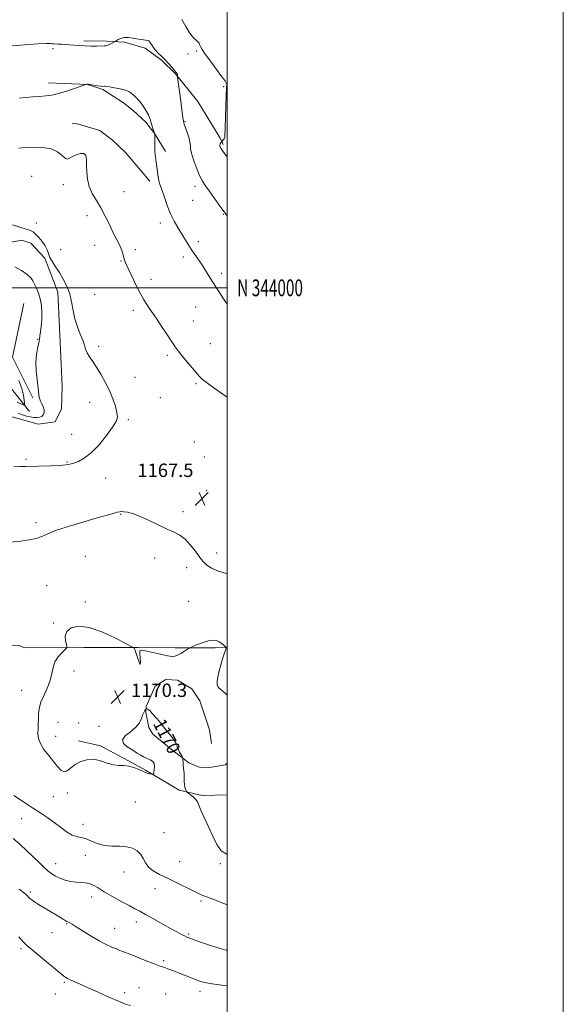
# Model space of a CAD drawing. Extents: x 2097300 to 2100200, y 342300 to 345200.
# Drawn here: x 2099877 to 2100200, y 343573 to 344160 of the extents above; entities that cross this region are included whole.
import ezdxf
from ezdxf.enums import TextEntityAlignment as Align

# ---------------------------------------------------------------- set-up
doc = ezdxf.new("R2010")
doc.units = 0
doc.header["$MEASUREMENT"] = 0
for name, color, linetype, lineweight in [('32000', 7, 'Continuous', 0), ('32001', 7, 'Continuous', 0), ('DTM HARD BREAKLINE', 7, 'Continuous', 0), ('DTM SPOT ELEVATION', 2, 'Continuous', 13), ('INDEX CONTOUR', 41, 'Continuous', 13), ('INDEX CONTOUR LABEL', 244, 'Continuous', 0), ('INTERMEDIATE CONTOUR', 44, 'Continuous', 0), ('SPOT ELEVATION', 7, 'Continuous', 0)]:
    doc.layers.add(name, color=color, linetype=linetype, lineweight=lineweight)
doc.styles.add('Style-ITALICS', font='ITALICS.shx')
doc.styles.add('Style-WORKING', font='WORKING.shx')

# ---------------------------------------------------------------- blocks, each defined once
blk = doc.blocks.new('SPOT')
at = {"layer": 'SPOT ELEVATION'}
for p, q in [((-3.91, -3.91), (3.82, 3.81)), ((-1.65, 3.77), (1.72, -3.93))]:
    blk.add_line(p, q, dxfattribs=at)

msp = doc.modelspace()

# ---------------------------------------------------------------- linework, layer by layer
at = {"layer": '32000', "flags": 128}
for points in [[(2097300, 342300), (2100200, 342300), (2100200, 345200), (2097300, 345200), (2097300, 342300)], [(2097500, 342500), (2100000, 342500), (2100000, 345000), (2097500, 345000), (2097500, 342500)], [(2097500, 344000), (2100000, 344000)]]:
    msp.add_lwpolyline(points, dxfattribs=at)
at = {"layer": 'DTM HARD BREAKLINE'}
for points in [[(2099997.59, 344085.308, 1174.262), (2099995.878, 344089.133, 1173.703), (2099982.495, 344111.034, 1173.191), (2099969.201, 344127.347, 1171.897), (2099960.902, 344135.578, 1171.737), (2099951.176, 344142.689, 1171.625), (2099938.942, 344146.204, 1171.705), (2099928.139, 344146.906, 1172.248), (2099914.679, 344147.023, 1172.28)], [(2099893.75, 344122.143, 1170.522), (2099916.934, 344121.035, 1169.979), (2099926.091, 344118.146, 1169.867), (2099938.343, 344110.112, 1169.516), (2099944.121, 344105.515, 1169.548), (2099951.5, 344098.603, 1169.707), (2099956.889, 344091.606, 1169.995), (2099963.222, 344081.095, 1170.427)], [(2099954.037, 344063.5, 1169.628), (2099939.513, 344080.581, 1168.876), (2099931.519, 344088.036, 1168.541), (2099924.215, 344093.631, 1168.285), (2099911.559, 344097.496, 1168.589), (2099907.8, 344098.035, 1168.829)], [(2099851.769, 344016.397, 1165.279), (2099867.011, 344026.34, 1165.17), (2099877.821, 344028.371, 1165.279), (2099883.126, 344026.666, 1165.372), (2099891.57, 344017.597, 1165.87), (2099899.178, 343997.409, 1165.528), (2099900.465, 343971.724, 1165.497), (2099901.178, 343954.447, 1165.435), (2099901.742, 343941.514, 1165.419), (2099901.335, 343927.896, 1165.139), (2099897.648, 343920.092, 1164.999), (2099887.533, 343918.742, 1165.03), (2099874.776, 343922.454, 1164.89), (2099865.746, 343925.046, 1164.906), (2099858.177, 343926.083, 1164.953)], [(2099884.33, 343934.45, 1163.63), (2099872.34, 343958.65, 1162.83), (2099879.08, 343990.63, 1162.4)], [(2099882.3, 343926.41, 1162.85), (2099864.65, 343948.41, 1157.57), (2099852.61, 343957.91, 1154.13), (2099834.67, 343952.73, 1152.02)], [(2100000, 343785.79, 1169.981), (2099992.842, 343785.701, 1170.255), (2099968.983, 343785.586, 1169.85), (2099947.084, 343785.729, 1169.975), (2099914.718, 343785.807, 1170.257), (2099879.113, 343785.67, 1169.334), (2099876.161, 343786.943, 1168.785), (2099851.201, 343786.503, 1168.879)], [(2100000, 343716.998, 1170.436), (2099998.909, 343716.009, 1170.432), (2099989.412, 343714.258, 1170.368), (2099983.323, 343714.546, 1170.257), (2099977.2, 343717.142, 1170.066), (2099966.959, 343725.144, 1169.876), (2099955.804, 343734.226, 1169.812), (2099953.385, 343738.073, 1169.812), (2099951.646, 343747.082, 1169.939), (2099951.738, 343750.729, 1170.035), (2099957.077, 343762.762, 1170.432), (2099963.405, 343766.773, 1170.368), (2099970.5, 343766.374, 1170.4), (2099978.966, 343761.1, 1170.607), (2099983.804, 343754.108, 1170.67), (2099989.45, 343736.785, 1170.718), (2099990.688, 343728.643, 1170.718)], [(2099999.811, 343765.039, 1169.717), (2100000, 343764.555, 1169.729)], [(2099911.587, 343730.292, 1170.241), (2099924.661, 343727.149, 1170.082), (2099940.86, 343718.512, 1170.082), (2099951.453, 343712.805, 1170.082), (2099965.567, 343704.361, 1169.828), (2099971.495, 343700.87, 1169.923), (2099985.033, 343697.571, 1170.162), (2100000, 343698.052, 1170.654)]]:
    msp.add_polyline3d(points, dxfattribs=at)
at = {"layer": 'DTM SPOT ELEVATION'}
for p in [(2099896.25, 344142.34, 1171.7), (2099976.62, 344139.3, 1173.5), (2099981.88, 344141.01, 1173.8), (2099997.84, 344119.74, 1173.8), (2099974.97, 344098.93, 1172.1), (2099883.6, 344066.32, 1166.9), (2099902.43, 344061.34, 1167.5), (2099938.66, 344057.26, 1168.8), (2099980.86, 344060.36, 1171.5), (2099979.5, 344052.04, 1171.1), (2099997.71, 344043.67, 1171.9), (2099886.41, 344038.53, 1166.5), (2099916.53, 344043.03, 1167.5), (2099960.19, 344038.56, 1169.5), (2099982.84, 344027.51, 1170.4), (2099900.89, 344022.73, 1166.5), (2099921.09, 344025.39, 1167.2), (2099945.29, 344022.65, 1168.4), (2099936.78, 344016.06, 1167.9), (2099973.98, 344018.39, 1169.6), (2099996.77, 344008.58, 1170.4), (2099954.73, 344005.11, 1168.5), (2099921.13, 343996.2, 1166.8), (2099944.19, 343986.6, 1167.6), (2099981.25, 343988.49, 1169.1), (2099979.9, 343980.23, 1168.8), (2099887.3, 343969.31, 1163.89), (2099923.59, 343965.11, 1166.3), (2099989.92, 343966.69, 1168.8), (2099964.36, 343959.75, 1167.7), (2099945.2, 343946.66, 1166.7), (2099981.35, 343942.87, 1167.8), (2099960.25, 343934.68, 1166.7), (2099918.13, 343931.74, 1165.4), (2099941.1, 343921.5, 1166.2), (2099907.36, 343912.78, 1165.2), (2099980.35, 343908.11, 1167.1), (2099880.21, 343897.8, 1165.8), (2099986.44, 343899.27, 1167.1), (2099904.65, 343896.36, 1165.9), (2099949.02, 343894.74, 1166.5), (2099927.76, 343886.65, 1166.7), (2099987.77, 343879.17, 1167.4), (2099936.59, 343865.13, 1168.1), (2099973.61, 343866.76, 1167.7), (2099886.31, 343860.18, 1167.6), (2099915.51, 343840.13, 1169.1), (2099956.81, 343839.04, 1168.4), (2099993.78, 343842.15, 1167.6), (2099975.79, 343833.34, 1168.4), (2099892.5, 343822.61, 1169.1), (2099915.66, 343812.88, 1169.8), (2099977.05, 343813.33, 1168.9), (2099896.66, 343800.3, 1169.9), (2099908.9, 343771.74, 1170.5), (2099877.69, 343760.28, 1169.3), (2099899.38, 343741.19, 1170.8), (2099911.67, 343740.76, 1170.8), (2099923.69, 343738.84, 1170.8), (2099898.03, 343732.93, 1170.7), (2099904.9, 343699.2, 1169.7), (2099896.62, 343697.05, 1169.1), (2099945.38, 343693.81, 1169.1), (2099877.61, 343683.83, 1167.2), (2099914.19, 343680.55, 1168.7), (2099962.45, 343675.57, 1168.8), (2099898.02, 343657.07, 1166.7), (2099915.6, 343662.05, 1166.9), (2099971.81, 343658.29, 1169.1), (2099996, 343657.02, 1169.9), (2099938.58, 343652.17, 1167.3), (2099882.87, 343640.29, 1164.3), (2099957.05, 343642.21, 1167.2), (2099919.44, 343637.21, 1165.5), (2099984.44, 343634.78, 1167.7), (2099904.53, 343621.32, 1163.9), (2099945.92, 343622.42, 1165.5), (2099895.68, 343615.92, 1163.2), (2099933.08, 343618.54, 1164.8), (2099977.05, 343615.21, 1166.2), (2099877.34, 343606.47, 1161.7), (2099962.29, 343599.35, 1164.3), (2099903.16, 343586.33, 1161.8), (2099939.03, 343580.26, 1162.4), (2099947.51, 343583.31, 1162.8), (2099983.76, 343581.09, 1163.5), (2099897.71, 343579.45, 1161.3), (2099963.33, 343579.54, 1162.8)]:
    msp.add_point(p, dxfattribs=at)
at = {"layer": 'INDEX CONTOUR'}
for points in [[(2099876.338, 344112.883, 1170), (2099880.244, 344113.244, 1170), (2099884.4, 344113.652, 1170), (2099888.4, 344114.0299, 1170), (2099891.995, 344114.354, 1170), (2099895.554, 344114.821, 1170), (2099899.601, 344115.685, 1170), (2099904.406, 344117.082, 1170), (2099909.222, 344118.677, 1170), (2099916.45, 344121.212, 1170), (2099916.613, 344121.255, 1170), (2099916.738, 344121.276, 1170), (2099916.895, 344121.276, 1170), (2099917.005, 344121.265, 1170), (2099917.442, 344121.199, 1170), (2099920.489, 344120.704, 1170), (2099922.793, 344120.346, 1170), (2099924.813, 344120.077, 1170), (2099926.066, 344119.986, 1170), (2099926.705, 344120.018, 1170), (2099927.046, 344120.077, 1170), (2099927.427, 344120.075, 1170), (2099928.276, 344119.946, 1170), (2099930.044, 344119.629, 1170), (2099932.961, 344119.09, 1170), (2099936.372, 344118.403, 1170), (2099939.4, 344117.67, 1170), (2099941.4, 344116.958, 1170), (2099942.648, 344116.207, 1170), (2099943.652, 344115.326, 1170), (2099946.0119, 344113.119, 1170), (2099947.092, 344112.045, 1170), (2099947.915, 344111.117, 1170), (2099948.651, 344110.137, 1170), (2099949.54, 344108.839, 1170), (2099950.736, 344107.055, 1170), (2099952.032, 344105.01, 1170), (2099953.132, 344103.026, 1170), (2099953.831, 344101.331, 1170), (2099954.279, 344099.774, 1170), (2099954.716, 344098.107, 1170), (2099955.3119, 344096.187, 1170), (2099955.967, 344094.283, 1170), (2099956.957, 344091.508, 1170), (2099956.959, 344091.426, 1170), (2099956.872, 344087.462, 1170), (2099956.875, 344084.461, 1170), (2099957.009, 344081.165, 1170), (2099957.324, 344077.932, 1170), (2099957.758, 344074.8089, 1170), (2099958.219, 344071.766, 1170), (2099959.015, 344066.141, 1170), (2099959.376, 344063.9669, 1170), (2099959.767, 344062.346, 1170), (2099960.3341, 344060.633, 1170), (2099961.2469, 344058.011, 1170), (2099962.624, 344053.938, 1170), (2099964.375, 344048.99, 1170), (2099966.357, 344044.019, 1170), (2099968.441, 344039.6969, 1170), (2099970.55, 344035.961, 1170), (2099974.615, 344029.308, 1170), (2099976.591, 344026.113, 1170), (2099978.631, 344022.951, 1170), (2099980.795, 344019.7851, 1170), (2099983.044, 344016.56, 1170), (2099985.317, 344013.215, 1170), (2099987.559, 344009.723, 1170), (2099989.742, 344006.193, 1170), (2099991.847, 344002.765, 1170), (2099993.852, 343999.5629, 1170), (2099995.733, 343996.633, 1170), (2099997.465, 343994.005, 1170), (2099999.083, 343991.641, 1170), (2100000, 343990.402, 1170)], [(2100000, 343757.371, 1170), (2099998.703, 343758.532, 1170), (2099995.125, 343761.749, 1170), (2099994.791, 343762.084, 1170), (2099994.384, 343762.606, 1170), (2099994.037, 343763.633, 1170), (2099993.989, 343765.474, 1170), (2099994.412, 343768.313, 1170), (2099995.207, 343771.819, 1170), (2099996.211, 343775.534, 1170), (2099997.263, 343779.028, 1170), (2099998.221, 343781.99, 1170), (2099998.944, 343784.138, 1170), (2099999.314, 343785.32, 1170), (2099999.289, 343785.914, 1170), (2099998.85, 343786.43, 1170), (2099997.991, 343787.25, 1170), (2099996.775, 343788.261, 1170), (2099995.282, 343789.22, 1170), (2099993.549, 343789.902, 1170), (2099991.4491, 343790.149, 1170), (2099988.813, 343789.815, 1170), (2099985.615, 343788.854, 1170), (2099982.392, 343787.606, 1170), (2099979.8281, 343786.507, 1170), (2099978.363, 343785.856, 1170), (2099977.478, 343785.4, 1170), (2099976.416, 343784.748, 1170), (2099974.636, 343783.638, 1170), (2099972.468, 343782.325, 1170), (2099970.462, 343781.192, 1170), (2099968.93, 343780.556, 1170), (2099967.233, 343780.466, 1170), (2099964.498, 343780.904, 1170), (2099960.218, 343781.799, 1170), (2099951.2481, 343783.784, 1170), (2099948.896, 343784.205, 1170), (2099948.003, 343783.806, 1170), (2099947.945, 343782.26, 1170), (2099948.156, 343779.543, 1170), (2099948.316, 343776.851, 1170), (2099948.165, 343775.686, 1170), (2099947.533, 343777.048, 1170), (2099946.62, 343779.938, 1170), (2099945.717, 343782.856, 1170), (2099945.056, 343784.629, 1170), (2099944.634, 343785.397, 1170), (2099944.39, 343785.624, 1170), (2099944.088, 343785.797, 1170), (2099942.791, 343786.487, 1170), (2099939.387, 343788.285, 1170), (2099933.224, 343791.466, 1170), (2099925.4871, 343795.036, 1170), (2099917.821, 343797.684, 1170), (2099911.603, 343798.408, 1170), (2099907.144, 343797.433, 1170), (2099904.487, 343795.294, 1170), (2099903.548, 343792.534, 1170), (2099903.726, 343789.741, 1170), (2099904.29, 343787.514, 1170), (2099904.598, 343786.236, 1170), (2099904.357, 343785.436, 1170), (2099903.358, 343784.426, 1170), (2099901.535, 343782.669, 1170), (2099899.383, 343780.216, 1170), (2099897.535, 343777.265, 1170), (2099896.418, 343773.968, 1170), (2099895.637, 343770.292, 1170), (2099894.587, 343766.157, 1170), (2099892.864, 343761.595, 1170), (2099890.86, 343757.074, 1170), (2099889.167, 343753.176, 1170), (2099888.227, 343750.287, 1170), (2099887.87, 343748.021, 1170), (2099887.78, 343745.797, 1170), (2099887.692, 343743.174, 1170), (2099887.57, 343740.265, 1170), (2099887.432, 343737.325, 1170), (2099887.3609, 343734.525, 1170), (2099887.691, 343731.704, 1170), (2099888.822, 343728.622, 1170), (2099890.989, 343725.131, 1170), (2099893.771, 343721.462, 1170), (2099896.586, 343717.938, 1170), (2099898.979, 343714.896, 1170), (2099901.017, 343712.725, 1170), (2099902.896, 343711.8251, 1170), (2099904.816, 343712.421, 1170), (2099906.986, 343714.041, 1170), (2099909.615, 343716.039, 1170), (2099912.849, 343717.821, 1170), (2099916.564, 343718.998, 1170), (2099920.571, 343719.234, 1170), (2099924.6759, 343718.3759, 1170), (2099928.677, 343716.994, 1170), (2099932.37, 343715.844, 1170), (2099935.621, 343715.453, 1170), (2099938.59, 343715.449, 1170), (2099941.506, 343715.23, 1170), (2099944.525, 343714.37, 1170), (2099947.49, 343713.119, 1170), (2099950.1721, 343711.901, 1170), (2099952.373, 343711.048, 1170), (2099954.043, 343710.54, 1170), (2099955.166, 343710.269, 1170), (2099955.769, 343710.182, 1170), (2099956.058, 343710.463, 1170), (2099956.279, 343711.352, 1170), (2099956.588, 343712.965, 1170), (2099956.777, 343714.919, 1170), (2099956.548, 343716.709, 1170), (2099955.673, 343717.964, 1170), (2099954.227, 343718.86, 1170), (2099952.354, 343719.707, 1170), (2099950.232, 343720.735, 1170), (2099948.17, 343721.836, 1170), (2099946.505, 343722.8171, 1170), (2099945.417, 343723.565, 1170), (2099944.429, 343724.285, 1170), (2099942.906, 343725.26, 1170), (2099940.542, 343726.707, 1170), (2099938.345, 343728.578, 1170), (2099937.656, 343730.756, 1170), (2099939.357, 343733.14, 1170), (2099942.496, 343735.672, 1170), (2099945.665, 343738.307, 1170), (2099947.766, 343740.971, 1170), (2099948.95, 343743.476, 1170), (2099949.683, 343745.602, 1170), (2099950.3379, 343747.182, 1170), (2099950.925, 343748.256, 1170), (2099951.365, 343748.916, 1170), (2099951.619, 343749.25, 1170), (2099951.812, 343749.33, 1170), (2099952.111, 343749.2259, 1170), (2099952.623, 343749.005, 1170), (2099953.233, 343748.718, 1170), (2099953.766, 343748.419, 1170), (2099954.127, 343748.1149, 1170), (2099955.252, 343746.77, 1170), (2099957.988, 343743.732, 1170), (2099959.412, 343742.099, 1170), (2099960.526, 343740.701, 1170), (2099961.57, 343739.311, 1170), (2099962.899, 343737.597, 1170), (2099966.731, 343732.904, 1170), (2099968.428, 343730.685, 1170), (2099969.47, 343729.042, 1170), (2099969.976, 343727.912, 1170), (2099970.188, 343727.1271, 1170), (2099970.326, 343726.51, 1170), (2099970.538, 343725.845, 1170), (2099970.955, 343724.903, 1170), (2099971.645, 343723.558, 1170), (2099973.111, 343720.878, 1170), (2099973.487, 343720.166, 1170), (2099973.639, 343719.645, 1170), (2099973.698, 343718.868, 1170), (2099973.771, 343717.516, 1170), (2099973.879, 343715.783, 1170), (2099974.018, 343713.991, 1170), (2099974.325, 343710.887, 1170), (2099974.411, 343709.358, 1170), (2099974.429, 343705.951, 1170), (2099974.552, 343704.255, 1170), (2099974.854, 343702.712, 1170), (2099975.243, 343701.429, 1170), (2099975.584, 343700.51, 1170), (2099975.816, 343699.985, 1170), (2099976.167, 343699.594, 1170), (2099976.938, 343698.998, 1170), (2099978.3049, 343697.959, 1170), (2099979.936, 343696.615, 1170), (2099981.377, 343695.2, 1170), (2099982.333, 343693.805, 1170), (2099983.158, 343691.938, 1170), (2099984.3711, 343688.961, 1170), (2099986.334, 343684.479, 1170), (2099988.807, 343679.046, 1170), (2099991.393, 343673.461, 1170), (2099993.84, 343668.481, 1170), (2099996.468, 343664.725, 1170), (2099999.739, 343662.7739, 1170), (2100000, 343662.791, 1170)]]:
    msp.add_polyline3d(points, dxfattribs=at)
at = {"layer": 'INTERMEDIATE CONTOUR'}
for points in [[(2099972.979, 344159.87, 1174), (2099975.3709, 344155.532, 1174), (2099977.372, 344152.273, 1174), (2099979.002, 344150.041, 1174), (2099980.307, 344148.57, 1174), (2099981.332, 344147.603, 1174), (2099982.129, 344146.924, 1174), (2099982.748, 344146.324, 1174), (2099983.235, 344145.642, 1174), (2099983.619, 344144.897, 1174), (2099984.265, 344143.3541, 1174), (2099985.092, 344141.943, 1174), (2099986.945, 344139.242, 1174), (2099990.099, 344134.909, 1174), (2099996.901, 344125.713, 1174), (2099998.708, 344123.1961, 1174), (2099999.446, 344122.055, 1174), (2099999.633, 344121.601, 1174), (2099999.701, 344121.2579, 1174), (2099999.734, 344120.892, 1174), (2099999.727, 344120.481, 1174), (2099999.675, 344119.848, 1174), (2099999.567, 344118.204, 1174), (2099999.389, 344114.606, 1174), (2099999.144, 344108.591, 1174), (2099998.899, 344101.608, 1174), (2099998.738, 344095.588, 1174), (2099998.687, 344090.253, 1174), (2099998.527, 344089.44, 1174), (2099998.125, 344088.724, 1174), (2099997.607, 344088.042, 1174), (2099996.725, 344087.013, 1174), (2099996.53, 344086.754, 1174), (2099996.21, 344086.304, 1174), (2099995.862, 344085.701, 1174), (2099995.626, 344085.02, 1174), (2099995.699, 344084.221, 1174), (2099996.481, 344082.782, 1174), (2099998.423, 344080.066, 1174), (2100000, 344078.01, 1174)], [(2099862.364, 344143.378, 1172), (2099879.318, 344144.657, 1172), (2099887.348, 344145.207, 1172), (2099892.349, 344145.433, 1172), (2099894.874, 344145.421, 1172), (2099896.089, 344145.326, 1172), (2099897.002, 344145.268, 1172), (2099899.343, 344145.184, 1172), (2099901.1851, 344145.077, 1172), (2099903.476, 344144.9121, 1172), (2099906.096, 344144.6981, 1172), (2099908.949, 344144.45, 1172), (2099912.046, 344144.214, 1172), (2099915.418, 344144.047, 1172), (2099919.011, 344143.9859, 1172), (2099922.404, 344143.994, 1172), (2099926.736, 344144.021, 1172), (2099927.7251, 344144.104, 1172), (2099928.615, 344144.384, 1172), (2099929.814, 344144.926, 1172), (2099931.129, 344145.579, 1172), (2099932.851, 344146.4729, 1172), (2099933.2961, 344146.729, 1172), (2099933.931, 344147.126, 1172), (2099935.065, 344147.796, 1172), (2099936.704, 344148.52, 1172), (2099938.781, 344148.991, 1172), (2099941.203, 344148.9919, 1172), (2099943.767, 344148.662, 1172), (2099946.241, 344148.228, 1172), (2099948.425, 344147.875, 1172), (2099950.241, 344147.622, 1172), (2099951.638, 344147.445, 1172), (2099952.61, 344147.29, 1172), (2099953.311, 344146.988, 1172), (2099953.937, 344146.336, 1172), (2099955.656, 344143.661, 1172), (2099957.01, 344141.89, 1172), (2099958.81, 344140.003, 1172), (2099960.92, 344137.982, 1172), (2099963.155, 344135.777, 1172), (2099965.325, 344133.404, 1172), (2099967.223, 344131.169, 1172), (2099968.6409, 344129.4469, 1172), (2099969.444, 344128.493, 1172), (2099969.996, 344127.899, 1172), (2099970.1989, 344127.649, 1172), (2099970.4, 344127.325, 1172), (2099970.525, 344126.979, 1172), (2099970.523, 344126.658, 1172), (2099970.439, 344126.39, 1172), (2099970.341, 344126.196, 1172), (2099970.295, 344126.011, 1172), (2099970.355, 344125.406, 1172), (2099972.127, 344112.78, 1172), (2099973.699, 344101.196, 1172), (2099973.9441, 344099.478, 1172), (2099974.061, 344098.759, 1172), (2099974.117, 344098.518, 1172), (2099974.1929, 344098.248, 1172), (2099974.437, 344097.499, 1172), (2099975.995, 344093.025, 1172), (2099977.078, 344089.715, 1172), (2099977.866, 344086.751, 1172), (2099978.118, 344084.679, 1172), (2099978.211, 344082.819, 1172), (2099978.678, 344080.187, 1172), (2099979.898, 344076.136, 1172), (2099981.642, 344071.372, 1172), (2099983.527, 344066.94, 1172), (2099985.2839, 344063.574, 1172), (2099987.102, 344060.774, 1172), (2099989.281, 344057.73, 1172), (2099994.888, 344049.781, 1172), (2099997.487, 344046.168, 1172), (2099999.519, 344043.514, 1172), (2100000, 344042.921, 1172)], [(2099875.99, 344083.138, 1168), (2099879.795, 344083.502, 1168), (2099884.772, 344083.762, 1168), (2099890.252, 344083.623, 1168), (2099895.275, 344082.721, 1168), (2099899.09, 344080.894, 1168), (2099901.781, 344078.765, 1168), (2099903.637, 344077.155, 1168), (2099904.979, 344076.6801, 1168), (2099906.239, 344077.141, 1168), (2099907.874, 344078.136, 1168), (2099910.161, 344079.248, 1168), (2099912.651, 344080.014, 1168), (2099914.708, 344079.955, 1168), (2099915.863, 344078.706, 1168), (2099916.304, 344076.344, 1168), (2099916.38, 344073.055, 1168), (2099916.437, 344069.0559, 1168), (2099916.806, 344064.681, 1168), (2099917.817, 344060.291, 1168), (2099919.68, 344056.135, 1168), (2099922.143, 344052.005, 1168), (2099924.84, 344047.582, 1168), (2099927.454, 344042.685, 1168), (2099929.876, 344037.699, 1168), (2099932.049, 344033.15, 1168), (2099933.922, 344029.432, 1168), (2099935.464, 344026.428, 1168), (2099936.647, 344023.89, 1168), (2099937.472, 344021.617, 1168), (2099938.043, 344019.602, 1168), (2099938.487, 344017.885, 1168), (2099938.962, 344016.38, 1168), (2099939.728, 344014.4981, 1168), (2099941.074, 344011.524, 1168), (2099943.168, 344007.034, 1168), (2099945.6961, 344001.773, 1168), (2099948.224, 343996.774, 1168), (2099950.395, 343992.861, 1168), (2099952.159, 343990.002, 1168), (2099953.543, 343987.953, 1168), (2099955.918, 343984.568, 1168), (2099957.841, 343981.724, 1168), (2099960.719, 343977.376, 1168), (2099964.012, 343972.377, 1168), (2099966.969, 343967.91, 1168), (2099969.082, 343964.804, 1168), (2099970.804, 343962.46, 1168), (2099972.831, 343959.923, 1168), (2099975.626, 343956.535, 1168), (2099981.445, 343949.554, 1168), (2099983.373, 343947.301, 1168), (2099985.274, 343945.468, 1168), (2099988.203, 343943.194, 1168), (2099992.815, 343939.902, 1168), (2100000, 343934.867, 1168)], [(2099872.282, 344037.506, 1166), (2099876.636, 344036.215, 1166), (2099880.429, 344035.028, 1166), (2099882.887, 344034.151, 1166), (2099884.472, 344033.282, 1166), (2099885.954, 344031.988, 1166), (2099887.8909, 344029.977, 1166), (2099889.991, 344027.506, 1166), (2099891.752, 344024.971, 1166), (2099892.838, 344022.663, 1166), (2099893.585, 344020.459, 1166), (2099894.5, 344018.134, 1166), (2099895.968, 344015.4939, 1166), (2099897.914, 344012.482, 1166), (2099900.142, 344009.073, 1166), (2099902.449, 344005.251, 1166), (2099904.5849, 344001.035, 1166), (2099906.291, 343996.453, 1166), (2099907.424, 343991.561, 1166), (2099908.297, 343986.525, 1166), (2099909.341, 343981.539, 1166), (2099910.843, 343976.796, 1166), (2099912.536, 343972.492, 1166), (2099914.01, 343968.818, 1166), (2099914.992, 343965.883, 1166), (2099915.745, 343963.452, 1166), (2099916.665, 343961.203, 1166), (2099918.07, 343958.826, 1166), (2099919.96, 343956.062, 1166), (2099922.253, 343952.6641, 1166), (2099924.839, 343948.48, 1166), (2099927.487, 343943.737, 1166), (2099929.937, 343938.759, 1166), (2099931.963, 343933.873, 1166), (2099933.471, 343929.427, 1166), (2099934.401, 343925.77, 1166), (2099934.646, 343923.03, 1166), (2099933.906, 343920.434, 1166), (2099931.834, 343916.988, 1166), (2099928.269, 343912.071, 1166), (2099923.785, 343906.562, 1166), (2099919.142, 343901.713, 1166), (2099914.982, 343898.479, 1166), (2099911.472, 343896.623, 1166), (2099908.661, 343895.61, 1166), (2099906.433, 343894.981, 1166), (2099904.011, 343894.569, 1166), (2099900.452, 343894.282, 1166), (2099895.199, 343894.044, 1166), (2099880.219, 343893.514, 1166), (2099877.067, 343893.525, 1166), (2099873.028, 343893.814, 1166)], [(2099873.728, 344012.438, 1164), (2099877.6969, 344010.292, 1164), (2099881.041, 344007.993, 1164), (2099883.147, 344006.036, 1164), (2099884.3761, 344004.242, 1164), (2099885.329, 344002.263, 1164), (2099886.468, 343999.8119, 1164), (2099887.686, 343996.846, 1164), (2099888.735, 343993.386, 1164), (2099889.4141, 343989.487, 1164), (2099889.716, 343985.339, 1164), (2099889.679, 343981.171, 1164), (2099889.365, 343977.221, 1164), (2099888.926, 343973.784, 1164), (2099888.537, 343971.169, 1164), (2099888.311, 343969.506, 1164), (2099888.119, 343968.2149, 1164), (2099887.774, 343966.541, 1164), (2099887.171, 343963.873, 1164), (2099886.543, 343960.197, 1164), (2099886.207, 343955.642, 1164), (2099886.379, 343950.455, 1164), (2099886.871, 343945.348, 1164), (2099887.72, 343938.436, 1164), (2099888.001, 343935.8389, 1164), (2099888.159, 343934.851, 1164), (2099888.451, 343933.734, 1164), (2099888.965, 343932.4069, 1164), (2099889.7301, 343930.828, 1164), (2099890.526, 343929.113, 1164), (2099891.078, 343927.416, 1164), (2099891.155, 343925.879, 1164), (2099890.732, 343924.586, 1164), (2099889.8291, 343923.606, 1164), (2099888.483, 343922.994, 1164), (2099886.776, 343922.73, 1164), (2099884.802, 343922.778, 1164), (2099882.679, 343923.088, 1164), (2099880.617, 343923.559, 1164), (2099878.85, 343924.075, 1164), (2099877.533, 343924.543, 1164), (2099875.599, 343925.338, 1164)], [(2099876.075, 343944.897, 1162), (2099877.789, 343939.968, 1162), (2099878.8051, 343936.027, 1162), (2099879.251, 343933.176, 1162), (2099879.388, 343931.327, 1162), (2099879.401, 343930.374, 1162), (2099879.166, 343930.123, 1162), (2099878.479, 343930.359, 1162), (2099877.151, 343930.9159, 1162), (2099875.048, 343931.82, 1162)], [(2100000, 343829.855, 1168), (2099999.533, 343829.897, 1168), (2099994.7659, 343831.2689, 1168), (2099990.759, 343833.017, 1168), (2099987.94, 343834.755, 1168), (2099985.8301, 343836.753, 1168), (2099983.719, 343839.45, 1168), (2099981.069, 343843.0719, 1168), (2099978.022, 343846.998, 1168), (2099974.895, 343850.396, 1168), (2099971.86, 343852.697, 1168), (2099968.521, 343854.396, 1168), (2099964.338, 343856.249, 1168), (2099959.016, 343858.781, 1168), (2099953.22, 343861.581, 1168), (2099947.859, 343864.002, 1168), (2099943.659, 343865.553, 1168), (2099940.617, 343866.356, 1168), (2099938.545, 343866.688, 1168), (2099937.197, 343866.776, 1168), (2099936.076, 343866.651, 1168), (2099934.623, 343866.298, 1168), (2099932.28, 343865.674, 1168), (2099928.49, 343864.634, 1168), (2099922.699, 343863.01, 1168), (2099914.748, 343860.732, 1168), (2099906.066, 343858.123, 1168), (2099898.48, 343855.606, 1168), (2099893.29, 343853.525, 1168), (2099889.689, 343851.9061, 1168), (2099886.342, 343850.698, 1168), (2099882.185, 343849.8341, 1168), (2099877.226, 343849.191, 1168), (2099860.154, 343847.474, 1168)], [(2099873.082, 343697.697, 1168), (2099878.721, 343693.849, 1168), (2099884.247, 343690.282, 1168), (2099889.044, 343687.205, 1168), (2099893.2289, 343684.432, 1168), (2099897.104, 343681.675, 1168), (2099900.886, 343678.777, 1168), (2099904.469, 343676.098, 1168), (2099907.663, 343674.127, 1168), (2099910.376, 343673.156, 1168), (2099912.906, 343672.685, 1168), (2099915.645, 343672.019, 1168), (2099918.909, 343670.683, 1168), (2099922.694, 343669.087, 1168), (2099926.917, 343667.86, 1168), (2099931.45, 343667.427, 1168), (2099935.984, 343667.392, 1168), (2099940.167, 343667.1509, 1168), (2099943.701, 343666.226, 1168), (2099946.517, 343664.642, 1168), (2099948.601, 343662.546, 1168), (2099950.044, 343660.1, 1168), (2099951.36, 343657.523, 1168), (2099953.166, 343655.045, 1168), (2099955.958, 343652.818, 1168), (2099959.7371, 343650.678, 1168), (2099964.383, 343648.382, 1168), (2099969.665, 343645.793, 1168), (2099979.369, 343641.011, 1168), (2099982.467, 343639.505, 1168), (2099984.554, 343638.541, 1168), (2099986.1941, 343637.864, 1168), (2099989.94, 343636.485, 1168), (2099992.554, 343635.444, 1168), (2099995.8609, 343634.067, 1168), (2099999.581, 343632.745, 1168), (2100000, 343632.66, 1168)], [(2099872.638, 343672.079, 1166), (2099876.631, 343668.671, 1166), (2099880.793, 343664.761, 1166), (2099888.033, 343657.667, 1166), (2099890.844, 343654.982, 1166), (2099893.295, 343652.795, 1166), (2099895.556, 343651.02, 1166), (2099897.859, 343649.572, 1166), (2099900.451, 343648.365, 1166), (2099903.488, 343647.339, 1166), (2099906.759, 343646.536, 1166), (2099909.963, 343646.026, 1166), (2099912.864, 343645.811, 1166), (2099915.488, 343645.64, 1166), (2099917.924, 343645.196, 1166), (2099920.332, 343644.21, 1166), (2099923.136, 343642.61, 1166), (2099926.829, 343640.371, 1166), (2099931.66, 343637.561, 1166), (2099936.901, 343634.614, 1166), (2099941.579, 343632.057, 1166), (2099945.054, 343630.224, 1166), (2099948.012, 343628.685, 1166), (2099951.468, 343626.819, 1166), (2099956.117, 343624.207, 1166), (2099961.345, 343621.2319, 1166), (2099966.219, 343618.4771, 1166), (2099969.996, 343616.402, 1166), (2099972.716, 343614.97, 1166), (2099974.615, 343614.019, 1166), (2099976.026, 343613.359, 1166), (2099977.687, 343612.684, 1166), (2099980.436, 343611.662, 1166), (2099984.8021, 343610.0901, 1166), (2099990.068, 343608.277, 1166), (2099995.209, 343606.664, 1166), (2099999.414, 343605.612, 1166), (2100000, 343605.532, 1166)], [(2099876.116, 343641.972, 1164), (2099878.758, 343639.987, 1164), (2099880.509, 343638.483, 1164), (2099882.602, 343636.393, 1164), (2099883.772, 343635.445, 1164), (2099885.426, 343634.32, 1164), (2099887.8, 343632.837, 1164), (2099894.544, 343628.763, 1164), (2099897.854, 343626.748, 1164), (2099900.444, 343625.13, 1164), (2099902.325, 343623.935, 1164), (2099903.628, 343623.127, 1164), (2099904.494, 343622.653, 1164), (2099905.641, 343622.143, 1164), (2099906.355, 343621.769, 1164), (2099907.711, 343620.957, 1164), (2099910.229, 343619.385, 1164), (2099914.205, 343616.885, 1164), (2099919.028, 343613.917, 1164), (2099923.8621, 343611.099, 1164), (2099928.017, 343608.918, 1164), (2099931.392, 343607.353, 1164), (2099934.034, 343606.253, 1164), (2099936.124, 343605.433, 1164), (2099938.375, 343604.565, 1164), (2099941.634, 343603.286, 1164), (2099951.755, 343599.241, 1164), (2099956.448, 343597.401, 1164), (2099959.562, 343596.25, 1164), (2099961.568, 343595.581, 1164), (2099963.278, 343595.033, 1164), (2099965.37, 343594.307, 1164), (2099967.97, 343593.342, 1164), (2099971.063, 343592.134, 1164), (2099974.563, 343590.718, 1164), (2099981.134, 343588.025, 1164), (2099983.571, 343587.108, 1164), (2099986.421, 343586.36, 1164), (2099991.0181, 343585.536, 1164), (2099998.133, 343584.4949, 1164), (2100000, 343584.264, 1164)], [(2099876.042, 343613.586, 1162), (2099878.526, 343610.5559, 1162), (2099880.818, 343608.37, 1162), (2099884.017, 343605.728, 1162), (2099888.805, 343601.75, 1162), (2099901.513, 343591.092, 1162), (2099902.801, 343590.051, 1162), (2099903.401, 343589.614, 1162), (2099903.995, 343589.235, 1162), (2099904.937, 343588.723, 1162), (2099906.504, 343587.98, 1162), (2099912.481, 343585.355, 1162), (2099917.261, 343583.215, 1162), (2099923.263, 343580.465, 1162), (2099929.635, 343577.567, 1162), (2099935.318, 343575.099, 1162), (2099939.523, 343573.483, 1162), (2099942.549, 343572.509, 1162)]]:
    msp.add_polyline3d(points, dxfattribs=at)

# ---------------------------------------------------------------- block references
at = {"layer": 'SPOT ELEVATION'}
for p in [(2099984.903, 343874.362, 1167.479), (2099934.848, 343756.331, 1170.267)]:
    msp.add_blockref('SPOT', p, dxfattribs=at)

# ---------------------------------------------------------------- texts
at = {"layer": '32001', "style": 'Style-WORKING', "width": 0.67}
msp.add_text('N 344000', height=10, dxfattribs=at).set_placement((2100006, 344000), align=Align.MIDDLE_LEFT)
at = {"layer": 'INDEX CONTOUR LABEL', "style": 'Style-ITALICS', "width": 0.875}
msp.add_text('1170', height=8, rotation=297.599999, dxfattribs=at).set_placement((2099955.688, 343740.452, 1170))
at = {"layer": 'SPOT ELEVATION', "style": 'Style-ITALICS'}
for s, p in [('1167.5', (2099946.59, 343887.339, 1167.479)), ('1170.3', (2099942.848, 343756.331, 1170.267))]:
    msp.add_text(s, height=8, dxfattribs=at).set_placement(p)

doc.saveas('drawing.dxf')
